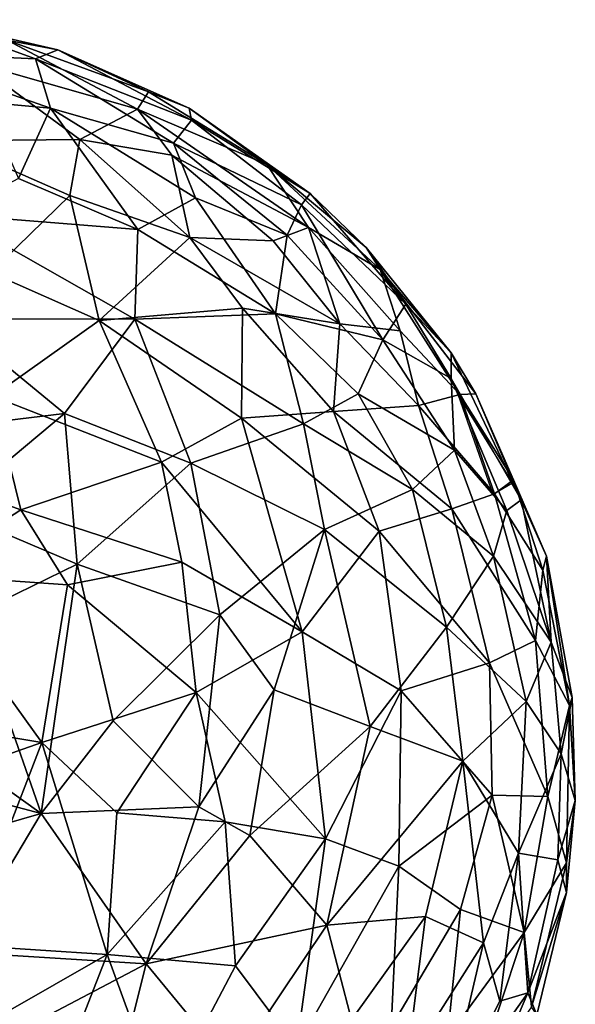
# Model space of a CAD drawing. Units: inches. Extents: x -12.4 to 12.4, y -29 to 12.4.
# Drawn here: x 3.3 to 12.4, y -3.8 to 12.2 of the extents above; entities that cross this region are included whole.
import ezdxf

# ---------------------------------------------------------------- set-up
doc = ezdxf.new("R2010")
doc.units = ezdxf.units.IN
doc.header["$MEASUREMENT"] = 0
doc.layers.add('LIGHT-SHADE', color=1, linetype='Continuous')

msp = doc.modelspace()

# ---------------------------------------------------------------- linework, layer by layer
at = {"layer": 'LIGHT-SHADE'}
for points in [[(1.832, 12.243, -4.235), (1.224, 11.713, -3.058), (3.59, 11.606, -3.606)], [(3.95, 11.753, -4.435), (3.124, 11.912, -5.252), (1.832, 12.243, -4.235)], [(3.95, 11.753, -4.435), (1.832, 12.243, -4.235), (3.59, 11.606, -3.606)], [(3.124, 11.912, -5.252), (5.25, 10.786, -5.922), (2.605, 11.543, -6.137)], [(3.95, 11.753, -4.435), (5.43, 11.067, -5.178), (3.124, 11.912, -5.252)], [(3.124, 11.912, -5.252), (5.43, 11.067, -5.178), (5.25, 10.786, -5.922)], [(3.829, 10.803, -2.703), (3.59, 11.606, -3.606), (1.224, 11.713, -3.058)], [(3.829, 10.803, -2.703), (1.224, 11.713, -3.058), (2.764, 10.9, -2.62)], [(3.59, 11.606, -3.606), (6.126, 10.607, -3.814), (3.95, 11.753, -4.435)], [(6.088, 10.804, -4.486), (3.95, 11.753, -4.435), (6.126, 10.607, -3.814)], [(6.088, 10.804, -4.486), (5.43, 11.067, -5.178), (3.95, 11.753, -4.435)], [(4.31, 10.296, -6.797), (2.116, 10.272, -7.29), (2.605, 11.543, -6.137)], [(5.25, 10.786, -5.922), (4.31, 10.296, -6.797), (2.605, 11.543, -6.137)], [(3.829, 10.803, -2.703), (5.833, 10.232, -3.081), (3.59, 11.606, -3.606)], [(6.126, 10.607, -3.814), (3.59, 11.606, -3.606), (5.833, 10.232, -3.081)], [(5.25, 10.786, -5.922), (5.43, 11.067, -5.178), (7.354, 9.887, -5.215)], [(6.088, 10.804, -4.486), (7.354, 9.887, -5.215), (5.43, 11.067, -5.178)], [(3.829, 10.803, -2.703), (2.764, 10.9, -2.62), (3.312, 9.66, -1.904)], [(3.312, 9.66, -1.904), (5.253, 8.831, -1.934), (3.829, 10.803, -2.703)], [(5.253, 8.831, -1.934), (6.191, 9.345, -2.586), (3.829, 10.803, -2.703)], [(3.829, 10.803, -2.703), (6.191, 9.345, -2.586), (5.833, 10.232, -3.081)], [(5.806, 10.037, -6.391), (4.31, 10.296, -6.797), (5.25, 10.786, -5.922)], [(8.032, 8.862, -5.964), (5.25, 10.786, -5.922), (7.354, 9.887, -5.215)], [(5.25, 10.786, -5.922), (8.032, 8.862, -5.964), (5.806, 10.037, -6.391)], [(6.088, 10.804, -4.486), (6.126, 10.607, -3.814), (8.058, 9.413, -4.399)], [(8.058, 9.413, -4.399), (7.354, 9.887, -5.215), (6.088, 10.804, -4.486)], [(5.833, 10.232, -3.081), (7.917, 9.231, -3.645), (6.126, 10.607, -3.814)], [(8.058, 9.413, -4.399), (6.126, 10.607, -3.814), (7.917, 9.231, -3.645)], [(4.146, 9.38, -7.419), (2.116, 10.272, -7.29), (4.31, 10.296, -6.797)], [(4.146, 9.38, -7.419), (2.855, 8.127, -8.154), (2.116, 10.272, -7.29)], [(6.102, 8.699, -7.198), (4.146, 9.38, -7.419), (4.31, 10.296, -6.797)], [(4.31, 10.296, -6.797), (5.806, 10.037, -6.391), (6.102, 8.699, -7.198)], [(7.683, 8.736, -2.91), (7.917, 9.231, -3.645), (5.833, 10.232, -3.081)], [(7.683, 8.736, -2.91), (5.833, 10.232, -3.081), (6.191, 9.345, -2.586)], [(5.806, 10.037, -6.391), (7.458, 8.646, -6.562), (6.102, 8.699, -7.198)], [(8.032, 8.862, -5.964), (7.458, 8.646, -6.562), (5.806, 10.037, -6.391)], [(7.354, 9.887, -5.215), (9.202, 8.177, -5.274), (8.032, 8.862, -5.964)], [(8.058, 9.413, -4.399), (8.97, 8.539, -4.823), (7.354, 9.887, -5.215)], [(9.202, 8.177, -5.274), (7.354, 9.887, -5.215), (8.97, 8.539, -4.823)], [(5.253, 8.831, -1.934), (3.312, 9.66, -1.904), (2.203, 9.071, -1.427)], [(2.855, 8.127, -8.154), (4.146, 9.38, -7.419), (4.622, 7.35, -8.127)], [(6.102, 8.699, -7.198), (4.622, 7.35, -8.127), (4.146, 9.38, -7.419)], [(6.191, 9.345, -2.586), (5.253, 8.831, -1.934), (7.497, 7.455, -2.107)], [(7.497, 7.455, -2.107), (7.683, 8.736, -2.91), (6.191, 9.345, -2.586)], [(8.058, 9.413, -4.399), (7.917, 9.231, -3.645), (9.62, 7.616, -3.852)], [(8.058, 9.413, -4.399), (9.62, 7.616, -3.852), (8.97, 8.539, -4.823)], [(7.917, 9.231, -3.645), (7.683, 8.736, -2.91), (9.245, 7.035, -2.882)], [(9.62, 7.616, -3.852), (7.917, 9.231, -3.645), (9.245, 7.035, -2.882)], [(2.203, 9.071, -1.427), (2.183, 7.376, -0.933), (5.207, 7.372, -1.418)], [(2.203, 9.071, -1.427), (5.207, 7.372, -1.418), (5.253, 8.831, -1.934)], [(7.497, 7.455, -2.107), (5.253, 8.831, -1.934), (5.207, 7.372, -1.418)], [(7.458, 8.646, -6.562), (8.032, 8.862, -5.964), (8.545, 7.292, -6.743)], [(8.545, 7.292, -6.743), (8.032, 8.862, -5.964), (9.528, 7.178, -5.977)], [(9.202, 8.177, -5.274), (9.528, 7.178, -5.977), (8.032, 8.862, -5.964)], [(6.957, 7.55, -7.414), (4.622, 7.35, -8.127), (6.102, 8.699, -7.198)], [(6.102, 8.699, -7.198), (7.458, 8.646, -6.562), (8.545, 7.292, -6.743)], [(8.545, 7.292, -6.743), (6.957, 7.55, -7.414), (6.102, 8.699, -7.198)], [(7.497, 7.455, -2.107), (9.245, 7.035, -2.882), (7.683, 8.736, -2.91)], [(10.356, 6.825, -4.434), (8.97, 8.539, -4.823), (9.62, 7.616, -3.852)], [(8.97, 8.539, -4.823), (10.356, 6.825, -4.434), (9.202, 8.177, -5.274)], [(9.202, 8.177, -5.274), (10.756, 6.156, -4.845), (10.499, 6.143, -5.582)], [(10.356, 6.825, -4.434), (10.756, 6.156, -4.845), (9.202, 8.177, -5.274)], [(10.499, 6.143, -5.582), (9.528, 7.178, -5.977), (9.202, 8.177, -5.274)], [(2.885, 6.117, -8.673), (2.855, 8.127, -8.154), (4.622, 7.35, -8.127)], [(6.943, 5.758, -7.987), (4.622, 7.35, -8.127), (6.957, 7.55, -7.414)], [(6.957, 7.55, -7.414), (8.442, 5.87, -7.411), (6.943, 5.758, -7.987)], [(8.545, 7.292, -6.743), (8.442, 5.87, -7.411), (6.957, 7.55, -7.414)], [(9.245, 7.035, -2.882), (10.356, 6.403, -3.683), (9.62, 7.616, -3.852)], [(10.356, 6.825, -4.434), (9.62, 7.616, -3.852), (10.356, 6.403, -3.683)], [(4.062, 5.836, -0.757), (2.183, 7.376, -0.933), (0.614, 5.417, -0.362)], [(5.207, 7.372, -1.418), (2.183, 7.376, -0.933), (4.062, 5.836, -0.757)], [(4.062, 5.836, -0.757), (6.118, 5.029, -1.008), (5.207, 7.372, -1.418)], [(7.497, 7.455, -2.107), (5.207, 7.372, -1.418), (7.954, 5.67, -1.652)], [(6.118, 5.029, -1.008), (7.954, 5.67, -1.652), (5.207, 7.372, -1.418)], [(8.841, 6.154, -2.259), (9.245, 7.035, -2.882), (7.497, 7.455, -2.107)], [(7.954, 5.67, -1.652), (8.841, 6.154, -2.259), (7.497, 7.455, -2.107)], [(4.622, 7.35, -8.127), (5.64, 5.043, -8.513), (2.885, 6.117, -8.673)], [(5.64, 5.043, -8.513), (4.622, 7.35, -8.127), (6.943, 5.758, -7.987)], [(8.545, 7.292, -6.743), (9.825, 5.965, -6.515), (8.442, 5.87, -7.411)], [(9.825, 5.965, -6.515), (8.545, 7.292, -6.743), (9.528, 7.178, -5.977)], [(9.528, 7.178, -5.977), (10.499, 6.143, -5.582), (9.825, 5.965, -6.515)], [(8.841, 6.154, -2.259), (10.411, 5.24, -2.937), (9.245, 7.035, -2.882)], [(10.411, 5.24, -2.937), (10.356, 6.403, -3.683), (9.245, 7.035, -2.882)], [(10.356, 6.825, -4.434), (10.356, 6.403, -3.683), (11.497, 4.43, -4.045)], [(10.756, 6.156, -4.845), (10.356, 6.825, -4.434), (11.497, 4.43, -4.045)], [(11.263, 4.255, -3.449), (11.497, 4.43, -4.045), (10.356, 6.403, -3.683)], [(10.356, 6.403, -3.683), (10.411, 5.24, -2.937), (11.263, 4.255, -3.449)], [(3.347, 4.27, -8.986), (0.702, 5.229, -9.01), (2.885, 6.117, -8.673)], [(3.347, 4.27, -8.986), (2.885, 6.117, -8.673), (5.64, 5.043, -8.513)], [(7.954, 5.67, -1.652), (9.729, 4.6, -2.247), (8.841, 6.154, -2.259)], [(8.841, 6.154, -2.259), (9.729, 4.6, -2.247), (10.411, 5.24, -2.937)], [(11.062, 4.527, -5.944), (9.825, 5.965, -6.515), (10.499, 6.143, -5.582)], [(10.478, 6.13, -3.688), (11.356, 4.704, -4.074), (11.042, 4.519, -3.331)], [(11.369, 4.756, -5.17), (10.499, 6.143, -5.582), (10.756, 6.156, -4.845)], [(10.499, 6.143, -5.582), (11.369, 4.756, -5.17), (11.062, 4.527, -5.944)], [(11.369, 4.756, -5.17), (10.756, 6.156, -4.845), (11.908, 3.517, -4.48)], [(11.908, 3.517, -4.48), (10.756, 6.156, -4.845), (11.497, 4.43, -4.045)], [(9.825, 5.965, -6.515), (10.368, 4.287, -6.748), (8.442, 5.87, -7.411)], [(10.368, 4.287, -6.748), (9.825, 5.965, -6.515), (11.062, 4.527, -5.944)], [(2.18, 4.27, -0.25), (4.062, 5.836, -0.757), (0.614, 5.417, -0.362)], [(2.18, 4.27, -0.25), (4.268, 3.386, -0.366), (4.062, 5.836, -0.757)], [(6.118, 5.029, -1.008), (4.062, 5.836, -0.757), (4.268, 3.386, -0.366)], [(9.183, 3.922, -7.592), (6.943, 5.758, -7.987), (8.442, 5.87, -7.411)], [(8.442, 5.87, -7.411), (10.368, 4.287, -6.748), (9.183, 3.922, -7.592)], [(7.928, 2.283, -8.294), (5.64, 5.043, -8.513), (6.943, 5.758, -7.987)], [(8.296, 3.951, -1.482), (7.954, 5.67, -1.652), (6.118, 5.029, -1.008)], [(9.183, 3.922, -7.592), (7.928, 2.283, -8.294), (6.943, 5.758, -7.987)], [(8.296, 3.951, -1.482), (9.729, 4.6, -2.247), (7.954, 5.67, -1.652)], [(3.347, 4.27, -8.986), (1.718, 3.215, -9.259), (0.702, 5.229, -9.01)], [(11.045, 3.513, -2.864), (10.411, 5.24, -2.937), (9.729, 4.6, -2.247)], [(10.411, 5.24, -2.937), (11.045, 3.513, -2.864), (11.263, 4.255, -3.449)], [(5.64, 5.043, -8.513), (5.968, 3.419, -8.644), (3.347, 4.27, -8.986)], [(6.589, 2.558, -0.746), (6.118, 5.029, -1.008), (4.268, 3.386, -0.366)], [(5.64, 5.043, -8.513), (7.928, 2.283, -8.294), (5.968, 3.419, -8.644)], [(6.589, 2.558, -0.746), (8.296, 3.951, -1.482), (6.118, 5.029, -1.008)], [(11.369, 4.756, -5.17), (11.847, 3.289, -5.271), (11.062, 4.527, -5.944)], [(11.369, 4.756, -5.17), (11.908, 3.517, -4.48), (11.847, 3.289, -5.271)], [(9.729, 4.6, -2.247), (8.296, 3.951, -1.482), (10.28, 2.357, -2.091)], [(11.045, 3.513, -2.864), (9.729, 4.6, -2.247), (10.28, 2.357, -2.091)], [(10.368, 4.287, -6.748), (11.062, 4.527, -5.944), (11.727, 2.142, -6.029)], [(11.847, 3.289, -5.271), (11.727, 2.142, -6.029), (11.062, 4.527, -5.944)], [(11.985, 2.117, -3.667), (11.497, 4.43, -4.045), (11.263, 4.255, -3.449)], [(11.908, 3.517, -4.48), (11.497, 4.43, -4.045), (11.985, 2.117, -3.667)], [(4.109, 3.049, -9.034), (1.718, 3.215, -9.259), (3.347, 4.27, -8.986)], [(2.18, 4.27, -0.25), (2.548, 2.548, -0.087), (4.268, 3.386, -0.366)], [(3.347, 4.27, -8.986), (5.968, 3.419, -8.644), (4.109, 3.049, -9.034)], [(10.368, 4.287, -6.748), (10.983, 1.778, -6.844), (9.183, 3.922, -7.592)], [(11.727, 2.142, -6.029), (10.983, 1.778, -6.844), (10.368, 4.287, -6.748)], [(11.985, 2.117, -3.667), (11.263, 4.255, -3.449), (11.045, 3.513, -2.864)], [(6.589, 2.558, -0.746), (7.476, 1.342, -0.91), (8.296, 3.951, -1.482)], [(8.296, 3.951, -1.482), (7.476, 1.342, -0.91), (9.036, 0.746, -1.435)], [(9.543, 1.324, -7.697), (7.928, 2.283, -8.294), (9.183, 3.922, -7.592)], [(8.296, 3.951, -1.482), (9.036, 0.746, -1.435), (10.28, 2.357, -2.091)], [(9.543, 1.324, -7.697), (9.183, 3.922, -7.592), (10.983, 1.778, -6.844)], [(2.548, 2.548, -0.087), (3.68, -0.671, -0.087), (4.268, 3.386, -0.366)], [(4.268, 3.386, -0.366), (3.68, -0.671, -0.087), (4.853, 0.837, -0.278)], [(6.201, 1.294, -8.787), (4.109, 3.049, -9.034), (5.968, 3.419, -8.644)], [(4.268, 3.386, -0.366), (4.853, 0.837, -0.278), (6.589, 2.558, -0.746)], [(7.928, 2.283, -8.294), (6.201, 1.294, -8.787), (5.968, 3.419, -8.644)], [(11.575, 1.151, -2.893), (11.045, 3.513, -2.864), (10.28, 2.357, -2.091)], [(11.985, 2.117, -3.667), (11.045, 3.513, -2.864), (11.575, 1.151, -2.893)], [(12.283, 1.084, -5.202), (11.847, 3.289, -5.271), (11.908, 3.517, -4.48)], [(11.908, 3.517, -4.48), (12.328, 1.214, -4.435), (12.283, 1.084, -5.202)], [(12.328, 1.214, -4.435), (11.908, 3.517, -4.48), (11.985, 2.117, -3.667)], [(1.567, 0.838, -9.244), (1.718, 3.215, -9.259), (3.691, 0.481, -9.257)], [(1.718, 3.215, -9.259), (4.109, 3.049, -9.034), (3.691, 0.481, -9.257)], [(11.847, 3.289, -5.271), (12.283, 1.084, -5.202), (11.727, 2.142, -6.029)], [(4.109, 3.049, -9.034), (6.201, 1.294, -8.787), (3.691, 0.481, -9.257)], [(3.68, -0.671, -0.087), (2.548, 2.548, -0.087), (1.567, 0.838, -0.101)], [(6.249, -0.566, -0.536), (6.589, 2.558, -0.746), (4.853, 0.837, -0.278)], [(6.589, 2.558, -0.746), (6.249, -0.566, -0.536), (7.476, 1.342, -0.91)], [(8.308, -1.083, -8.24), (6.201, 1.294, -8.787), (7.928, 2.283, -8.294)], [(8.308, -1.083, -8.24), (7.928, 2.283, -8.294), (9.543, 1.324, -7.697)], [(10.547, 0.18, -2.083), (10.28, 2.357, -2.091), (9.036, 0.746, -1.435)], [(10.28, 2.357, -2.091), (10.547, 0.18, -2.083), (11.575, 1.151, -2.893)], [(10.983, 1.778, -6.844), (11.727, 2.142, -6.029), (11.93, -0.393, -5.978)], [(12.15, 0.298, -3.656), (11.985, 2.117, -3.667), (11.575, 1.151, -2.893)], [(11.93, -0.393, -5.978), (11.727, 2.142, -6.029), (12.283, 1.084, -5.202)], [(12.328, 1.214, -4.435), (11.985, 2.117, -3.667), (12.15, 0.298, -3.656)], [(9.543, 1.324, -7.697), (10.983, 1.778, -6.844), (11.026, -0.375, -6.917)], [(11.026, -0.375, -6.917), (10.983, 1.778, -6.844), (11.93, -0.393, -5.978)], [(6.201, 1.294, -8.787), (4.911, -0.66, -9.062), (3.691, 0.481, -9.257)], [(4.911, -0.66, -9.062), (6.201, 1.294, -8.787), (6.676, -0.805, -8.679)], [(6.676, -0.805, -8.679), (6.201, 1.294, -8.787), (8.308, -1.083, -8.24)], [(7.079, -1.03, -0.768), (7.476, 1.342, -0.91), (6.249, -0.566, -0.536)], [(7.079, -1.03, -0.768), (9.036, 0.746, -1.435), (7.476, 1.342, -0.91)], [(9.543, 1.324, -7.697), (9.503, -1.531, -7.717), (8.308, -1.083, -8.24)], [(9.503, -1.531, -7.717), (9.543, 1.324, -7.697), (11.026, -0.375, -6.917)], [(11.575, 1.151, -2.893), (10.547, 0.18, -2.083), (11.454, -1.316, -2.784)], [(12.15, 0.298, -3.656), (11.575, 1.151, -2.893), (11.454, -1.316, -2.784)], [(12.328, 1.214, -4.435), (12.15, 0.298, -3.656), (12.378, -0.461, -4.414)], [(12.378, -0.461, -4.414), (12.283, 1.084, -5.202), (12.328, 1.214, -4.435)], [(11.93, -0.393, -5.978), (12.283, 1.084, -5.202), (12.235, -1.473, -5.202)], [(12.283, 1.084, -5.202), (12.378, -0.461, -4.414), (12.235, -1.473, -5.202)], [(3.68, -0.671, -0.087), (1.567, 0.838, -0.101), (1.802, -0.177, -0.101)], [(1.802, -0.177, -9.244), (1.567, 0.838, -9.244), (3.691, 0.481, -9.257)], [(4.853, 0.837, -0.278), (3.68, -0.671, -0.087), (6.249, -0.566, -0.536)], [(8.332, -2.49, -1.276), (9.036, 0.746, -1.435), (7.079, -1.03, -0.768)], [(10.547, 0.18, -2.083), (9.036, 0.746, -1.435), (8.332, -2.49, -1.276)], [(2.413, -2.814, -9.253), (1.802, -0.177, -9.244), (3.691, 0.481, -9.257)], [(2.413, -2.814, -9.253), (3.691, 0.481, -9.257), (4.753, -2.968, -8.952)], [(4.911, -0.66, -9.062), (4.753, -2.968, -8.952), (3.691, 0.481, -9.257)], [(9.938, -2.35, -1.904), (10.547, 0.18, -2.083), (8.332, -2.49, -1.276)], [(10.882, -2.774, -2.608), (10.547, 0.18, -2.083), (9.938, -2.35, -1.904)], [(11.454, -1.316, -2.784), (10.547, 0.18, -2.083), (10.882, -2.774, -2.608)], [(12.091, -1.428, -3.683), (12.15, 0.298, -3.656), (11.454, -1.316, -2.784)], [(12.378, -0.461, -4.414), (12.15, 0.298, -3.656), (12.091, -1.428, -3.683)], [(3.68, -0.671, -0.087), (1.802, -0.177, -0.101), (1.149, -1.399, -0.101)], [(9.503, -1.531, -7.717), (11.026, -0.375, -6.917), (10.508, -2.236, -7.106)], [(10.508, -2.236, -7.106), (11.026, -0.375, -6.917), (11.543, -2.606, -6.137)], [(11.543, -2.606, -6.137), (11.026, -0.375, -6.917), (11.93, -0.393, -5.978)], [(11.543, -2.606, -6.137), (11.93, -0.393, -5.978), (12.235, -1.473, -5.202)], [(12.235, -1.955, -4.456), (12.378, -0.461, -4.414), (12.091, -1.428, -3.683)], [(12.378, -0.461, -4.414), (12.235, -1.955, -4.456), (12.235, -1.473, -5.202)], [(5.387, -3.116, -0.533), (6.249, -0.566, -0.536), (3.68, -0.671, -0.087)], [(5.387, -3.116, -0.533), (7.079, -1.03, -0.768), (6.249, -0.566, -0.536)], [(1.149, -1.399, -0.101), (2.332, -2.928, -0.093), (3.68, -0.671, -0.087)], [(2.332, -2.928, -0.093), (5.387, -3.116, -0.533), (3.68, -0.671, -0.087)], [(4.911, -0.66, -9.062), (6.676, -0.805, -8.679), (4.753, -2.968, -8.952)], [(6.846, -3.149, -8.516), (4.753, -2.968, -8.952), (6.676, -0.805, -8.679)], [(6.846, -3.149, -8.516), (6.676, -0.805, -8.679), (8.308, -1.083, -8.24)], [(5.387, -3.116, -0.533), (8.332, -2.49, -1.276), (7.079, -1.03, -0.768)], [(7.835, -4.478, -7.985), (6.846, -3.149, -8.516), (8.308, -1.083, -8.24)], [(8.308, -1.083, -8.24), (9.503, -1.531, -7.717), (7.835, -4.478, -7.985)], [(11.147, -3.726, -3.055), (11.454, -1.316, -2.784), (10.882, -2.774, -2.608)], [(11.147, -3.726, -3.055), (11.606, -3.59, -3.606), (11.454, -1.316, -2.784)], [(11.454, -1.316, -2.784), (11.606, -3.59, -3.606), (12.091, -1.428, -3.683)], [(12.091, -1.428, -3.683), (11.606, -3.59, -3.606), (12.235, -1.955, -4.456)], [(9.38, -4.146, -7.419), (7.835, -4.478, -7.985), (9.503, -1.531, -7.717)], [(9.503, -1.531, -7.717), (10.508, -2.236, -7.106), (9.38, -4.146, -7.419)], [(12.235, -1.473, -5.202), (11.667, -3.819, -5.375), (11.543, -2.606, -6.137)], [(12.235, -1.955, -4.456), (11.667, -3.819, -5.375), (12.235, -1.473, -5.202)], [(11.753, -3.95, -4.435), (12.235, -1.955, -4.456), (11.606, -3.59, -3.606)], [(11.753, -3.95, -4.435), (11.667, -3.819, -5.375), (12.235, -1.955, -4.456)], [(9.38, -4.146, -7.419), (10.508, -2.236, -7.106), (10.296, -4.31, -6.797)], [(10.296, -4.31, -6.797), (10.508, -2.236, -7.106), (11.543, -2.606, -6.137)], [(9.938, -2.35, -1.904), (8.332, -2.49, -1.276), (8.735, -4.031, -1.584)], [(8.735, -4.031, -1.584), (9.634, -4.744, -2.222), (9.938, -2.35, -1.904)], [(9.938, -2.35, -1.904), (9.634, -4.744, -2.222), (10.882, -2.774, -2.608)], [(5.387, -3.116, -0.533), (6.781, -4.804, -1.148), (8.332, -2.49, -1.276)], [(8.332, -2.49, -1.276), (6.781, -4.804, -1.148), (8.735, -4.031, -1.584)], [(10.666, -5.252, -6.052), (10.296, -4.31, -6.797), (11.543, -2.606, -6.137)], [(10.666, -5.252, -6.052), (11.543, -2.606, -6.137), (11.667, -3.819, -5.375)], [(4.753, -2.968, -8.952), (2.119, -4.471, -9.063), (2.413, -2.814, -9.253)], [(10.882, -2.774, -2.608), (9.634, -4.744, -2.222), (10.242, -5.514, -2.895)], [(10.242, -5.514, -2.895), (11.147, -3.726, -3.055), (10.882, -2.774, -2.608)], [(2.119, -4.471, -9.063), (4.753, -2.968, -8.952), (3.664, -5.757, -8.665)], [(2.369, -4.699, -0.329), (5.387, -3.116, -0.533), (2.332, -2.928, -0.093)], [(4.753, -2.968, -8.952), (5.648, -5.418, -8.436), (3.664, -5.757, -8.665)], [(6.846, -3.149, -8.516), (5.648, -5.418, -8.436), (4.753, -2.968, -8.952)], [(5.387, -3.116, -0.533), (2.369, -4.699, -0.329), (4.831, -5.341, -0.779)], [(4.831, -5.341, -0.779), (6.781, -4.804, -1.148), (5.387, -3.116, -0.533)], [(6.846, -3.149, -8.516), (7.835, -4.478, -7.985), (5.648, -5.418, -8.436)], [(10.649, -5.842, -3.625), (11.606, -3.59, -3.606), (10.242, -5.514, -2.895)], [(11.147, -3.726, -3.055), (10.242, -5.514, -2.895), (11.606, -3.59, -3.606)], [(11.606, -3.59, -3.606), (10.649, -5.842, -3.625), (11.753, -3.95, -4.435)]]:
    msp.add_3dface(points, dxfattribs=at)

doc.saveas('drawing.dxf')
